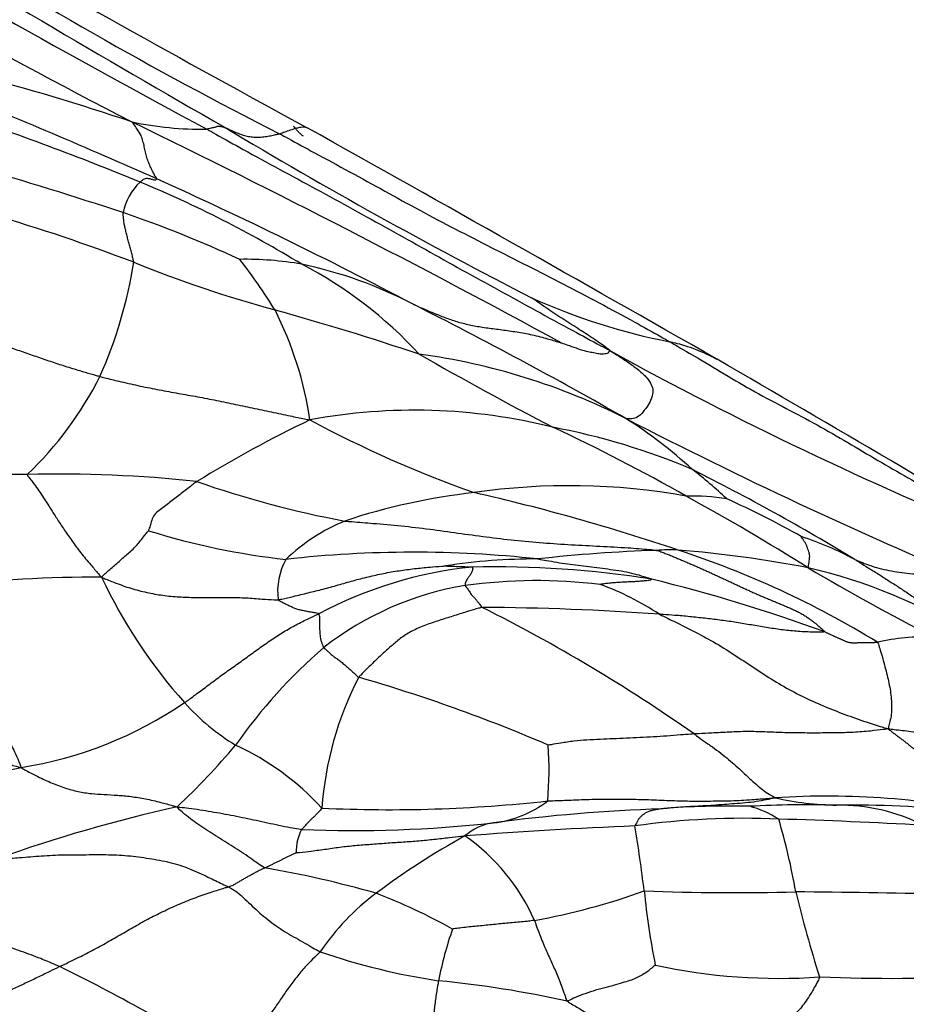
# Model space of a CAD drawing. Units: millimetres. Extents: x 0 to 835, y 0 to 1165.
# Drawn here: x 241 to 249, y 191 to 200 of the extents above; entities that cross this region are included whole.
import ezdxf
from ezdxf import colors
from ezdxf.entities.mleader import LeaderData, LeaderLine
from ezdxf.math import Vec2, Vec3

# ---------------------------------------------------------------- set-up
doc = ezdxf.new("R2010")
doc.units = ezdxf.units.MM
doc.layers.add('DV7_Défaut', color=7, linetype='Continuous')
doc.layers.add('Défaut', color=7, linetype='Continuous')

# ---------------------------------------------------------------- blocks, each defined once
blk = doc.blocks.new('_DOT')
at = {"color": 0}
blk.add_line((0, 0), (-1, 0), dxfattribs=at)
at = {"color": 0, "const_width": 0.333}
blk.add_lwpolyline([(-0.1665, 0, 1), (0.1665, 0, 1)], format="xyb", close=True, dxfattribs=at)
blk = doc.blocks.new('SE6')
at = {"layer": 'DV7_Défaut', "color": 7, "linetype": 'Continuous'}
for centre, radius, start, end in [((275.3346, 263.811), 73.3772, 239.25888, 242.665179), ((281.3333, 271.5871), 82.7966, 238.997633, 241.881933), ((356.8085, 397.1873), 229.1686, 239.122727, 240.072629), ((259.9001, 231.9318), 37.4581, 237.32083, 243.11909), ((320.6239, 341.0101), 162.1129, 240.133016, 241.476582), ((234.9127, 178.6837), 21.0478, 71.35857, 75.37908), ((213.0885, 132.9659), 71.2234, 66.170414, 67.807793), ((231.7718, 173.9002), 26.1518, 67.65389, 71.51265), ((199.7872, 112.5132), 95.7462, 61.491452, 64.079213), ((242.2577, 201.5048), 2.943, 257.89541, 271.05915), ((266.5997, 238.7968), 46.9003, 239.04511, 242.88924), ((7.8642, -222.4965), 482.3786, 60.297469, 60.797984), ((228.9464, 159.4804), 40.357, 71.78331, 73.74944), ((242.0838, 197.7034), 0.5331, 133.81839, 167.9468), ((237.6625, 188.3192), 10.576, 58.66763, 67.47083), ((224.6403, 160.0066), 41.8223, 62.17941, 65.68011), ((235.7179, 181.8447), 16.6228, 69.06411, 73.68714), ((237.8676, 187.0779), 11.3548, 65.32772, 71.0104), ((242.6556, 194.4381), 2.9585, 80.14343, 90.93211), ((238.4129, 194.1401), 5.31, 31.85879, 37.82054), ((237.6087, 198.011), 4.0994, 336.06105, 351.00411), ((245.9708, 208.0581), 11.5255, 248.02356, 254.66632), ((241.4281, 193.9999), 3.7748, 42.43114, 62.65527), ((242.3504, 193.5258), 3.9122, 62.46443, 78.02634), ((247.5602, 202.2602), 5.7094, 245.87553, 258.87313), ((235.7515, 171.2629), 26.6625, 71.49412, 74.39689), ((240.059, 195.4911), 3.2109, 8.37768, 26.88123), ((225.8108, 160.5452), 40.8072, 60.24098, 63.27995), ((261.154, 226.1597), 34.1157, 240.22876, 242.52122), ((243.4428, 190.8031), 5.7952, 63.09058, 82.35014), ((262.2074, 226.1644), 33.7708, 241.17775, 247.79382), ((145.8349, 21.4226), 202.1466, 58.987383, 60.008764), ((238.4946, 197.791), 3.2042, 313.59485, 333.22852), ((244.173, 190.9513), 5.0946, 75.92107, 100.60225), ((248.1569, 185.7199), 11.3602, 115.67067, 121.48927), ((248.3001, 205.4038), 10.7171, 241.79947, 250.402), ((244.2838, 189.9099), 6.0884, 67.01671, 79.3185), ((238.1954, 180.4569), 17.0397, 60.42595, 64.94214), ((243.8386, 192.4441), 4.171, 47.41402, 57.72979), ((266.9613, 236.5849), 45.6743, 242.77438, 247.11361), ((240.6227, 180.6204), 14.8501, 89.68582, 95.2412), ((240.986, 183.9437), 11.5301, 83.8412, 91.4007), ((237.2336, 176.7816), 20.9719, 58.74526, 63.28634), ((243.929, 192.0016), 4.4506, 46.92923, 52.13081), ((245.189, 203.8592), 8.9573, 250.66258, 259.44359), ((245.5607, 189.4846), 5.8855, 79.7761, 98.35606), ((245.3323, 189.6895), 5.653, 96.36727, 108.3993), ((240.6697, 177.461), 18.2972, 71.31025, 77.2578), ((246.6486, 193.1545), 2.1226, 81.33668, 91.16954), ((235.5953, 175.2917), 22.817, 57.96611, 61.14894), ((243.3518, 187.2773), 8.7572, 60.70729, 65.60769), ((244.1806, 193.5065), 1.6713, 112.23911, 133.92148), ((243.6996, 201.0344), 6.3603, 252.54134, 263.87695), ((246.6263, 191.8973), 3.182, 62.11119, 71.49054), ((244.1635, 184.5068), 10.2673, 83.78616, 96.38767), ((246.7835, 181.2926), 13.5057, 91.88227, 96.41358), ((246.4571, 193.1052), 1.6899, 87.43034, 93.97925), ((243.9097, 186.7777), 8.434, 58.49299, 71.87872), ((245.6728, 184.1337), 10.6943, 79.0839, 85.38679), ((243.5469, 194.4201), 0.6005, 151.09377, 186.82817), ((245.2574, 189.4121), 5.3017, 89.81181, 98.77485), ((245.0769, 190.9082), 3.7536, 95.94717, 117.98283), ((244.8793, 185.5207), 9.1229, 81.05979, 91.20197), ((258.8615, 213.555), 21.9684, 239.45831, 242.78963), ((246.6016, 189.9015), 4.8584, 58.38935, 76.95792), ((241.2789, 184.4292), 10.1211, 89.48423, 97.48078), ((245.5766, 196.5278), 4.6484, 205.18294, 221.832), ((245.0759, 191.7332), 2.7798, 99.33857, 128.11161), ((245.2654, 189.7826), 4.7371, 83.09973, 97.77221), ((244.9696, 192.1026), 2.5349, 56.60792, 70.04966), ((242.8312, 180.3662), 14.5844, 69.90687, 76.25272), ((238.1404, 181.0048), 14.8422, 54.89396, 63.43261), ((244.6555, 170.3193), 23.9607, 85.90927, 89.70571), ((248.7766, 191.8757), 2.1424, 88.93845, 102.37933), ((246.4246, 190.3574), 4.6995, 130.69785, 145.09529), ((246.3367, 192.273), 3.0009, 152.59087, 175.98441), ((239.6742, 179.8058), 14.4143, 66.72393, 73.89516), ((240.0934, 196.3857), 3.5818, 278.91328, 304.32339), ((243.6129, 194.7631), 2.0082, 221.68284, 238.73294), ((237.3222, 197.4989), 6.8825, 313.34016, 319.69058), ((241.5662, 190.8575), 2.4084, 42.45395, 65.35407), ((241.9498, 192.8273), 3.4274, 355.31905, 3.67526), ((238.5321, 202.5574), 9.9382, 273.0076, 282.29458), ((243.9474, 205.3005), 12.8315, 267.30127, 276.34681), ((244.7661, 193.3331), 0.9883, 276.56148, 307.3605), ((247.8684, 185.407), 7.1833, 77.6659, 93.7182), ((248.0065, 195.291), 2.7822, 257.46403, 268.87862), ((244.9411, 179.4076), 13.4022, 102.47604, 109.64039), ((246.9132, 177.0318), 15.4539, 91.95505, 97.56385), ((246.9844, 185.4018), 7.1002, 88.48665, 94.83436), ((247.6871, 182.5987), 9.9142, 88.46888, 92.97885), ((246.9241, 191.5762), 0.956, 57.77312, 74.9733), ((248.0942, 183.8991), 8.6115, 83.36958, 90.94605), ((247.9761, 190.8452), 1.6644, 63.13725, 90.82825), ((247.1239, 185.3074), 7.0844, 87.49219, 97.93004), ((241.7804, 190.7135), 5.8954, 9.96496, 16.47016), ((245.9031, 141.0945), 51.3133, 86.84402, 88.29057), ((243.6422, 203.4388), 11.1563, 267.53309, 276.36495), ((244.9408, 191.8803), 0.475, 97.46801, 131.82495), ((248.1285, 145.727), 46.6391, 92.43557, 94.30925), ((229.3076, 189.6278), 17.0534, 7.11993, 9.09686), ((247.9493, 186.2054), 6.8851, 118.87944, 126.77119), ((243.5854, 190.7445), 1.816, 23.82321, 55.11767), ((241.3233, 183.0136), 9.06, 73.9528, 80.42546), ((244.1695, 197.4612), 6.0794, 280.20618, 289.80636), ((252.6491, 192.366), 6.45, 185.55651, 191.51749), ((247.0347, 213.7332), 22.0064, 267.90318, 271.43776), ((245.1643, 189.9453), 2.2222, 126.97683, 145.72514), ((241.9573, 186.821), 5.2444, 60.83602, 69.10554), ((257.0048, 193.9655), 9.6788, 193.33182, 198.01974), ((246.5096, 87.1471), 104.5921, 88.694607, 89.409865), ((247.4502, 190.3599), 3.1161, 160.49021, 169.31943), ((245.261, 196.8014), 5.9285, 250.9718, 261.53308), ((233.611, 176.0338), 16.7462, 58.01426, 63.8383), ((247.4354, 196.1328), 5.1742, 257.65411, 274.04913), ((248.4914, 210.0916), 19.1326, 267.93127, 272.37386), ((243.3978, 180.9349), 10.0515, 77.69824, 84.34643)]:
    blk.add_arc(centre, radius, start, end, dxfattribs=at)
for points, knots in [([(241.864, 198.1176), (241.8635, 198.1192), (241.8577, 198.128), (241.8466, 198.1464), (241.8315, 198.1767), (241.8099, 198.2169), (241.7912, 198.2609), (241.7752, 198.3077), (241.7622, 198.3557), (241.7532, 198.4045), (241.7406, 198.4547), (241.7269, 198.5048), (241.6924, 198.5572), (241.6634, 198.5981), (241.649, 198.6188), (241.6405, 198.6273)], [0, 0, 0, 0, 0.022727, 0.090909, 0.181818, 0.272727, 0.363636, 0.454545, 0.545455, 0.636364, 0.727273, 0.818182, 0.909091, 0.977273, 1, 1, 1, 1]), ([(242.3121, 198.5623), (242.3146, 198.5625), (242.3215, 198.565), (242.3352, 198.5697), (242.3531, 198.5751), (242.372, 198.5773), (242.3871, 198.5794), (242.3964, 198.5838), (242.4064, 198.5877), (242.4149, 198.5903), (242.4284, 198.5889), (242.4451, 198.5857), (242.459, 198.5821), (242.4689, 198.5789), (242.474, 198.5772), (242.4759, 198.5763)], [0, 0, 0, 0, 0.022727, 0.090909, 0.181818, 0.272727, 0.363636, 0.454545, 0.545455, 0.636364, 0.727273, 0.818182, 0.909091, 0.977273, 1, 1, 1, 1]), ([(242.3121, 198.5623), (242.3392, 198.5473), (242.4477, 198.4865), (242.6649, 198.3649), (242.965, 198.2014), (243.2932, 198.0255), (243.6194, 197.8455), (243.9466, 197.6663), (244.2724, 197.4832), (244.5991, 197.3005), (244.928, 197.1206), (245.2572, 196.9391), (245.5624, 196.7727), (245.7852, 196.6531), (245.8967, 196.5935), (245.9267, 196.5772)], [0, 0, 0, 0, 0.022727, 0.090909, 0.181818, 0.272727, 0.363636, 0.454545, 0.545455, 0.636364, 0.727273, 0.818182, 0.909091, 0.977273, 1, 1, 1, 1]), ([(242.4759, 198.5763), (242.4781, 198.5754), (242.4897, 198.5701), (242.513, 198.5592), (242.5445, 198.5448), (242.5824, 198.5292), (242.6274, 198.512), (242.674, 198.4989), (242.7218, 198.491), (242.7713, 198.4893), (242.8232, 198.4924), (242.8714, 198.501), (242.9138, 198.5102), (242.945, 198.5168), (242.9605, 198.5201), (242.9639, 198.5211)], [0, 0, 0, 0, 0.022727, 0.090909, 0.181818, 0.272727, 0.363636, 0.454545, 0.545455, 0.636364, 0.727273, 0.818182, 0.909091, 0.977273, 1, 1, 1, 1]), ([(242.9639, 198.5211), (242.9693, 198.5228), (242.9885, 198.5302), (243.027, 198.5444), (243.0761, 198.5599), (243.1192, 198.5735), (243.1564, 198.581), (243.1858, 198.5827), (243.2023, 198.5797), (243.2091, 198.576), (243.2105, 198.5752)], [0, 0, 0, 0, 0.039884, 0.159536, 0.319073, 0.478609, 0.638146, 0.797682, 0.957218, 1, 1, 1, 1]), ([(243.1777, 198.4993), (243.1744, 198.5009), (243.1647, 198.5071), (243.1482, 198.5211), (243.1272, 198.542), (243.1087, 198.5655), (243.0957, 198.5803), (243.0899, 198.586)], [0, 0, 0, 0, 0.12688, 0.36184, 0.596799, 0.831758, 1, 1, 1, 1]), ([(242.9639, 198.5211), (242.9902, 198.507), (243.0945, 198.4495), (243.3032, 198.3348), (243.5917, 198.182), (243.9054, 198.008), (244.2198, 197.8348), (244.5383, 197.6671), (244.8601, 197.5035), (245.1824, 197.3398), (245.5065, 197.1764), (245.8274, 197.006), (246.1184, 196.8508), (246.328, 196.7324), (246.4328, 196.6729), (246.4584, 196.6582)], [0, 0, 0, 0, 0.022727, 0.090909, 0.181818, 0.272727, 0.363636, 0.454545, 0.545455, 0.636364, 0.727273, 0.818182, 0.909091, 0.977273, 1, 1, 1, 1]), ([(241.7147, 198.0881), (241.7166, 198.0898), (241.7236, 198.0963), (241.7375, 198.1083), (241.7547, 198.1193), (241.7708, 198.1231), (241.786, 198.1213), (241.8011, 198.1195), (241.8151, 198.1155), (241.829, 198.111), (241.8436, 198.1063), (241.8515, 198.1068), (241.857, 198.111), (241.8619, 198.1146), (241.8643, 198.1166), (241.864, 198.1176)], [0, 0, 0, 0, 0.022727, 0.090909, 0.181818, 0.272727, 0.363636, 0.454545, 0.545455, 0.636364, 0.727273, 0.818182, 0.909091, 0.977273, 1, 1, 1, 1]), ([(241.6576, 197.37), (241.6578, 197.3743), (241.6543, 197.39), (241.6472, 197.421), (241.6371, 197.4612), (241.6258, 197.5034), (241.6146, 197.5441), (241.603, 197.5848), (241.5928, 197.6251), (241.5839, 197.6647), (241.574, 197.7033), (241.5688, 197.7404), (241.5659, 197.7741), (241.5634, 197.7991), (241.5622, 197.8117), (241.5625, 197.8147)], [0, 0, 0, 0, 0.022727, 0.090909, 0.181818, 0.272727, 0.363636, 0.454545, 0.545455, 0.636364, 0.727273, 0.818182, 0.909091, 0.977273, 1, 1, 1, 1]), ([(245.9267, 196.5772), (245.9226, 196.5809), (245.9079, 196.5919), (245.8751, 196.6159), (245.8305, 196.6486), (245.7686, 196.6898), (245.7029, 196.7329), (245.6344, 196.7769), (245.5626, 196.8225), (245.4916, 196.8684), (245.4197, 196.9148), (245.35, 196.9614), (245.2916, 197.0035), (245.2487, 197.0337), (245.2274, 197.0488), (245.2267, 197.0495)], [0, 0, 0, 0, 0.022727, 0.090909, 0.181818, 0.272727, 0.363636, 0.454545, 0.545455, 0.636364, 0.727273, 0.818182, 0.909091, 0.977273, 1, 1, 1, 1]), ([(244.159, 196.9948), (244.1685, 196.9905), (244.203, 196.9756), (244.2714, 196.9459), (244.3661, 196.9058), (244.4702, 196.8653), (244.5785, 196.83), (244.6913, 196.8036), (244.812, 196.7836), (244.9377, 196.7684), (245.0716, 196.75), (245.2069, 196.7268), (245.339, 196.6932), (245.4278, 196.6666), (245.4849, 196.6494), (245.4859, 196.6498)], [0, 0, 0, 0, 0.022727, 0.090909, 0.181818, 0.272727, 0.363636, 0.454545, 0.545455, 0.636364, 0.727273, 0.818182, 0.909091, 0.977273, 1, 1, 1, 1]), ([(239.9144, 196.8019), (239.9251, 196.7987), (239.9688, 196.7866), (240.0561, 196.7617), (240.1756, 196.7246), (240.3072, 196.6857), (240.4385, 196.6445), (240.5693, 196.6011), (240.6997, 196.5566), (240.8299, 196.5113), (240.9603, 196.4665), (241.0914, 196.4246), (241.2123, 196.3887), (241.3003, 196.3633), (241.3443, 196.3506), (241.3554, 196.3477)], [0, 0, 0, 0, 0.022727, 0.090909, 0.181818, 0.272727, 0.363636, 0.454545, 0.545455, 0.636364, 0.727273, 0.818182, 0.909091, 0.977273, 1, 1, 1, 1]), ([(245.4859, 196.6498), (245.492, 196.6472), (245.511, 196.6408), (245.5672, 196.6216), (245.6381, 196.5958), (245.7141, 196.572), (245.763, 196.5646), (245.8156, 196.5534), (245.8537, 196.5498), (245.8761, 196.5535), (245.9023, 196.5547), (245.9124, 196.5621), (245.9156, 196.5712), (245.9187, 196.5768), (245.9224, 196.5785), (245.9267, 196.5772)], [0, 0, 0, 0, 0.022727, 0.090909, 0.181818, 0.272727, 0.363636, 0.454545, 0.545455, 0.636364, 0.727273, 0.818182, 0.909091, 0.977273, 1, 1, 1, 1]), ([(246.4584, 196.6582), (246.4822, 196.6445), (246.5753, 196.5909), (246.7613, 196.4833), (247.0145, 196.3288), (247.2906, 196.1703), (247.5702, 196.0268), (247.8473, 195.8764), (248.1207, 195.717), (248.3898, 195.5558), (248.6602, 195.4023), (248.9251, 195.2436), (249.1614, 195.0867), (249.3338, 194.9727), (249.4204, 194.9159), (249.444, 194.8984)], [0, 0, 0, 0, 0.022727, 0.090909, 0.181818, 0.272727, 0.363636, 0.454545, 0.545455, 0.636364, 0.727273, 0.818182, 0.909091, 0.977273, 1, 1, 1, 1]), ([(246.4584, 196.6582), (246.468, 196.6559), (246.5035, 196.6485), (246.574, 196.6326), (246.6676, 196.5998), (246.7477, 196.5679), (246.8206, 196.5348), (246.861, 196.514), (246.8792, 196.5035)], [0, 0, 0, 0, 0.050405, 0.201618, 0.403236, 0.604854, 0.806472, 1, 1, 1, 1]), ([(245.9267, 196.5772), (245.9473, 196.5651), (245.993, 196.5361), (246.0814, 196.4788), (246.1853, 196.4041), (246.2582, 196.3336), (246.2968, 196.2732), (246.3107, 196.2182), (246.3011, 196.1627), (246.2729, 196.1046), (246.2315, 196.0435), (246.1841, 195.9899), (246.1366, 195.9672), (246.0956, 195.9677), (246.0726, 195.9698), (246.0656, 195.9708)], [0, 0, 0, 0, 0.022727, 0.090909, 0.181818, 0.272727, 0.363636, 0.454545, 0.545455, 0.636364, 0.727273, 0.818182, 0.909091, 0.977273, 1, 1, 1, 1]), ([(241.3554, 196.3477), (241.3695, 196.3439), (241.4259, 196.3296), (241.5389, 196.3015), (241.6948, 196.2663), (241.8654, 196.2315), (242.0363, 196.2), (242.2074, 196.1704), (242.3782, 196.138), (242.5488, 196.1028), (242.7192, 196.0666), (242.8896, 196.0298), (243.0459, 195.9971), (243.1598, 195.9741), (243.2167, 195.9626), (243.2356, 195.9589)], [0, 0, 0, 0, 0.022727, 0.090909, 0.181818, 0.272727, 0.363636, 0.454545, 0.545455, 0.636364, 0.727273, 0.818182, 0.909091, 0.977273, 1, 1, 1, 1]), ([(240.7041, 195.4703), (240.7034, 195.4655), (240.7183, 195.4464), (240.7478, 195.4083), (240.7878, 195.3548), (240.8284, 195.2944), (240.8723, 195.2268), (240.9196, 195.1515), (240.9741, 195.0691), (241.0339, 194.975), (241.1045, 194.8749), (241.1812, 194.7697), (241.2645, 194.6717), (241.3274, 194.5979), (241.3588, 194.5607), (241.37, 194.5499)], [0, 0, 0, 0, 0.022727, 0.090909, 0.181818, 0.272727, 0.363636, 0.454545, 0.545455, 0.636364, 0.727273, 0.818182, 0.909091, 0.977273, 1, 1, 1, 1]), ([(242.223, 195.4072), (242.2187, 195.4043), (242.2032, 195.3927), (242.1724, 195.3693), (242.1301, 195.3369), (242.0839, 195.3012), (242.0375, 195.265), (241.9912, 195.2283), (241.9447, 195.1928), (241.8978, 195.1568), (241.8481, 195.1218), (241.8224, 195.0751), (241.809, 195.0247), (241.7968, 194.988), (241.7904, 194.9695), (241.7914, 194.9671)], [0, 0, 0, 0, 0.022727, 0.090909, 0.181818, 0.272727, 0.363636, 0.454545, 0.545455, 0.636364, 0.727273, 0.818182, 0.909091, 0.977273, 1, 1, 1, 1]), ([(243.548, 195.0535), (243.5674, 195.0513), (243.6522, 195.0447), (243.8218, 195.0313), (244.0548, 195.011), (244.3083, 194.9814), (244.5611, 194.9458), (244.8145, 194.9111), (245.0685, 194.8807), (245.3232, 194.8581), (245.578, 194.8411), (245.8326, 194.8279), (246.0659, 194.8164), (246.2353, 194.8028), (246.32, 194.795), (246.3399, 194.791)], [0, 0, 0, 0, 0.022727, 0.090909, 0.181818, 0.272727, 0.363636, 0.454545, 0.545455, 0.636364, 0.727273, 0.818182, 0.909091, 0.977273, 1, 1, 1, 1]), ([(241.37, 194.5499), (241.3741, 194.5549), (241.387, 194.5683), (241.4141, 194.5943), (241.4534, 194.6281), (241.4957, 194.6648), (241.5377, 194.7015), (241.5791, 194.7384), (241.6207, 194.7755), (241.6629, 194.8118), (241.698, 194.851), (241.729, 194.8917), (241.758, 194.9275), (241.7789, 194.9531), (241.7892, 194.9661), (241.7914, 194.9671)], [0, 0, 0, 0, 0.022727, 0.090909, 0.181818, 0.272727, 0.363636, 0.454545, 0.545455, 0.636364, 0.727273, 0.818182, 0.909091, 0.977273, 1, 1, 1, 1]), ([(247.6979, 194.6345), (247.6993, 194.6368), (247.7009, 194.6475), (247.7038, 194.6688), (247.7072, 194.6962), (247.7119, 194.7243), (247.7117, 194.7515), (247.7035, 194.7782), (247.6959, 194.8033), (247.6877, 194.8253), (247.6764, 194.8485), (247.6631, 194.8718), (247.6507, 194.8913), (247.6419, 194.9061), (247.6371, 194.9138), (247.6365, 194.9148)], [0, 0, 0, 0, 0.022727, 0.090909, 0.181818, 0.272727, 0.363636, 0.454545, 0.545455, 0.636364, 0.727273, 0.818182, 0.909091, 0.977273, 1, 1, 1, 1]), ([(242.9506, 194.3487), (242.9624, 194.3498), (243.008, 194.3598), (243.0981, 194.3808), (243.2201, 194.4111), (243.3542, 194.4436), (243.4884, 194.4805), (243.6228, 194.5203), (243.7585, 194.5548), (243.8954, 194.5854), (244.0333, 194.6102), (244.1721, 194.6276), (244.2997, 194.6402), (244.3929, 194.6475), (244.4396, 194.6509), (244.4486, 194.6517)], [0, 0, 0, 0, 0.022727, 0.090909, 0.181818, 0.272727, 0.363636, 0.454545, 0.545455, 0.636364, 0.727273, 0.818182, 0.909091, 0.977273, 1, 1, 1, 1]), ([(244.4486, 194.6517), (244.4488, 194.6516), (244.456, 194.6512), (244.4705, 194.6504), (244.4908, 194.6499), (244.5129, 194.649), (244.5349, 194.6482), (244.557, 194.6474), (244.5791, 194.6466), (244.6012, 194.6459), (244.6233, 194.6451), (244.6453, 194.6443), (244.6657, 194.6437), (244.68, 194.6429), (244.687, 194.6423), (244.688, 194.6416)], [0, 0, 0, 0, 0.022727, 0.090909, 0.181818, 0.272727, 0.363636, 0.454545, 0.545455, 0.636364, 0.727273, 0.818182, 0.909091, 0.977273, 1, 1, 1, 1]), ([(245.2748, 194.7138), (245.2846, 194.7129), (245.3174, 194.7078), (245.3824, 194.6968), (245.4694, 194.6796), (245.565, 194.6662), (245.6615, 194.6555), (245.7581, 194.6431), (245.855, 194.6308), (245.9525, 194.6176), (246.0498, 194.6031), (246.1395, 194.5823), (246.2159, 194.5604), (246.2686, 194.5435), (246.2942, 194.5347), (246.2971, 194.5328)], [0, 0, 0, 0, 0.022727, 0.090909, 0.181818, 0.272727, 0.363636, 0.454545, 0.545455, 0.636364, 0.727273, 0.818182, 0.909091, 0.977273, 1, 1, 1, 1]), ([(248.1147, 194.7098), (248.124, 194.7042), (248.1577, 194.6831), (248.2252, 194.6411), (248.3162, 194.5847), (248.4075, 194.5263), (248.499, 194.4681), (248.5889, 194.4082), (248.6787, 194.3464), (248.7691, 194.2843), (248.8601, 194.2215), (248.9526, 194.1601), (249.0409, 194.1045), (249.1061, 194.0645), (249.139, 194.0444), (249.1481, 194.039)], [0, 0, 0, 0, 0.022727, 0.090909, 0.181818, 0.272727, 0.363636, 0.454545, 0.545455, 0.636364, 0.727273, 0.818182, 0.909091, 0.977273, 1, 1, 1, 1]), ([(248.1147, 194.7098), (248.1211, 194.707), (248.1494, 194.6948), (248.206, 194.6711), (248.2864, 194.6432), (248.3755, 194.6192), (248.4665, 194.6014), (248.5613, 194.5886), (248.6577, 194.5799), (248.7573, 194.5716), (248.8593, 194.5626), (248.9644, 194.5519), (249.0704, 194.5341), (249.1461, 194.5183), (249.184, 194.5101), (249.1984, 194.5062)], [0, 0, 0, 0, 0.022727, 0.090909, 0.181818, 0.272727, 0.363636, 0.454545, 0.545455, 0.636364, 0.727273, 0.818182, 0.909091, 0.977273, 1, 1, 1, 1]), ([(244.688, 194.6416), (244.6896, 194.6405), (244.6926, 194.6341), (244.6951, 194.6217), (244.688, 194.6068), (244.6824, 194.5912), (244.6752, 194.5767), (244.666, 194.5632), (244.6563, 194.5506), (244.6467, 194.5379), (244.639, 194.5252), (244.6331, 194.5106), (244.6272, 194.4963), (244.625, 194.484), (244.6244, 194.4777), (244.6248, 194.4761)], [0, 0, 0, 0, 0.022727, 0.090909, 0.181818, 0.272727, 0.363636, 0.454545, 0.545455, 0.636364, 0.727273, 0.818182, 0.909091, 0.977273, 1, 1, 1, 1]), ([(241.37, 194.5499), (241.384, 194.5429), (241.4298, 194.5247), (241.5214, 194.4886), (241.6487, 194.4438), (241.7919, 194.4089), (241.9365, 194.384), (242.0824, 194.3723), (242.228, 194.3684), (242.3736, 194.3696), (242.519, 194.3686), (242.6643, 194.3674), (242.7956, 194.3558), (242.8912, 194.3495), (242.939, 194.3476), (242.9506, 194.3487)], [0, 0, 0, 0, 0.022727, 0.090909, 0.181818, 0.272727, 0.363636, 0.454545, 0.545455, 0.636364, 0.727273, 0.818182, 0.909091, 0.977273, 1, 1, 1, 1]), ([(244.6248, 194.4761), (244.6251, 194.4751), (244.6281, 194.4711), (244.6344, 194.4632), (244.6438, 194.4513), (244.654, 194.4366), (244.6645, 194.4215), (244.6741, 194.4049), (244.6878, 194.3882), (244.7057, 194.3701), (244.7228, 194.35), (244.74, 194.3284), (244.7557, 194.3073), (244.767, 194.2912), (244.7726, 194.2831), (244.7786, 194.2797)], [0, 0, 0, 0, 0.022727, 0.090909, 0.181818, 0.272727, 0.363636, 0.454545, 0.545455, 0.636364, 0.727273, 0.818182, 0.909091, 0.977273, 1, 1, 1, 1]), ([(246.2971, 194.5328), (246.299, 194.5315), (246.2923, 194.5272), (246.2728, 194.5203), (246.2294, 194.5169), (246.1857, 194.5128), (246.1413, 194.51), (246.0965, 194.5082), (246.0515, 194.506), (246.0066, 194.504), (245.9623, 194.5007), (245.9188, 194.4968), (245.8784, 194.4922), (245.8498, 194.4879), (245.8358, 194.4856), (245.8346, 194.4853)], [0, 0, 0, 0, 0.022727, 0.090909, 0.181818, 0.272727, 0.363636, 0.454545, 0.545455, 0.636364, 0.727273, 0.818182, 0.909091, 0.977273, 1, 1, 1, 1]), ([(239.9612, 194.4641), (239.9666, 194.4528), (239.9883, 194.4065), (240.0315, 194.3127), (240.0901, 194.1762), (240.1528, 194.0194), (240.2147, 193.8585), (240.2762, 193.6942), (240.3391, 193.5306), (240.4047, 193.3764), (240.4708, 193.2316), (240.5353, 193.0956), (240.5953, 192.9798), (240.6312, 192.8986), (240.647, 192.858), (240.6483, 192.8471)], [0, 0, 0, 0, 0.022727, 0.090909, 0.181818, 0.272727, 0.363636, 0.454545, 0.545455, 0.636364, 0.727273, 0.818182, 0.909091, 0.977273, 1, 1, 1, 1]), ([(243.3157, 194.223), (243.3144, 194.2241), (243.3045, 194.2267), (243.2829, 194.231), (243.2481, 194.236), (243.2108, 194.2434), (243.1734, 194.2511), (243.1357, 194.259), (243.1014, 194.2701), (243.0705, 194.2835), (243.0391, 194.2988), (243.0079, 194.3144), (242.9785, 194.3287), (242.9602, 194.3407), (242.9518, 194.3469), (242.9506, 194.3487)], [0, 0, 0, 0, 0.022727, 0.090909, 0.181818, 0.272727, 0.363636, 0.454545, 0.545455, 0.636364, 0.727273, 0.818182, 0.909091, 0.977273, 1, 1, 1, 1]), ([(242.113, 193.4276), (242.1224, 193.4337), (242.1579, 193.4595), (242.2289, 193.5112), (242.3258, 193.5843), (242.4316, 193.6637), (242.5391, 193.739), (242.6461, 193.8157), (242.7531, 193.8945), (242.8619, 193.9711), (242.972, 194.0442), (243.0846, 194.1111), (243.19, 194.1646), (243.2672, 194.2008), (243.3058, 194.2187), (243.3157, 194.223)], [0, 0, 0, 0, 0.022727, 0.090909, 0.181818, 0.272727, 0.363636, 0.454545, 0.545455, 0.636364, 0.727273, 0.818182, 0.909091, 0.977273, 1, 1, 1, 1]), ([(243.3602, 193.9204), (243.3589, 193.9225), (243.3552, 193.9316), (243.3481, 193.9495), (243.3393, 193.974), (243.332, 194.0006), (243.3293, 194.0282), (243.3268, 194.0557), (243.3254, 194.0834), (243.3256, 194.1109), (243.3257, 194.1382), (243.3253, 194.1658), (243.326, 194.1921), (243.3213, 194.2116), (243.3178, 194.2211), (243.3157, 194.223)], [0, 0, 0, 0, 0.022727, 0.090909, 0.181818, 0.272727, 0.363636, 0.454545, 0.545455, 0.636364, 0.727273, 0.818182, 0.909091, 0.977273, 1, 1, 1, 1]), ([(244.7786, 194.2797), (244.7674, 194.2783), (244.7263, 194.2668), (244.6442, 194.2429), (244.5314, 194.2063), (244.4075, 194.1688), (244.2863, 194.127), (244.1649, 194.079), (244.0634, 194.0198), (243.9823, 193.9486), (243.9021, 193.8799), (243.8256, 193.8071), (243.7546, 193.7391), (243.7033, 193.6875), (243.6777, 193.6615), (243.6727, 193.6545)], [0, 0, 0, 0, 0.022727, 0.090909, 0.181818, 0.272727, 0.363636, 0.454545, 0.545455, 0.636364, 0.727273, 0.818182, 0.909091, 0.977273, 1, 1, 1, 1]), ([(246.3648, 194.219), (246.377, 194.213), (246.4385, 194.1831), (246.5627, 194.1228), (246.7352, 194.0353), (246.9202, 193.9328), (247.0991, 193.8156), (247.277, 193.6956), (247.4582, 193.5821), (247.6446, 193.4814), (247.8354, 193.3963), (248.0266, 193.3214), (248.2017, 193.2589), (248.3294, 193.2194), (248.3933, 193.2001), (248.4133, 193.1934)], [0, 0, 0, 0, 0.022727, 0.090909, 0.181818, 0.272727, 0.363636, 0.454545, 0.545455, 0.636364, 0.727273, 0.818182, 0.909091, 0.977273, 1, 1, 1, 1]), ([(247.8417, 194.0629), (247.8405, 194.0593), (247.7936, 194.0587), (247.7005, 194.0587), (247.5745, 194.0671), (247.4388, 194.0819), (247.305, 194.1022), (247.1722, 194.1256), (247.0396, 194.1482), (246.9062, 194.1671), (246.7717, 194.1823), (246.6372, 194.1973), (246.5129, 194.2086), (246.422, 194.215), (246.3762, 194.2182), (246.3648, 194.219)], [0, 0, 0, 0, 0.022727, 0.090909, 0.181818, 0.272727, 0.363636, 0.454545, 0.545455, 0.636364, 0.727273, 0.818182, 0.909091, 0.977273, 1, 1, 1, 1]), ([(248.3173, 193.9683), (248.3227, 193.9633), (248.3301, 193.9394), (248.345, 193.8915), (248.3657, 193.8237), (248.3858, 193.7483), (248.4056, 193.6741), (248.421, 193.6011), (248.4348, 193.5295), (248.4434, 193.4596), (248.4458, 193.3897), (248.4447, 193.3223), (248.4305, 193.2627), (248.4209, 193.2204), (248.416, 193.1995), (248.4133, 193.1934)], [0, 0, 0, 0, 0.022727, 0.090909, 0.181818, 0.272727, 0.363636, 0.454545, 0.545455, 0.636364, 0.727273, 0.818182, 0.909091, 0.977273, 1, 1, 1, 1]), ([(243.3602, 193.9204), (243.3612, 193.9187), (243.3669, 193.9127), (243.3793, 193.901), (243.3994, 193.8844), (243.4209, 193.8635), (243.4458, 193.8421), (243.4764, 193.8222), (243.5073, 193.7989), (243.5391, 193.7725), (243.5713, 193.745), (243.6038, 193.7162), (243.6337, 193.6886), (243.6557, 193.6674), (243.6667, 193.6567), (243.6727, 193.6545)], [0, 0, 0, 0, 0.022727, 0.090909, 0.181818, 0.272727, 0.363636, 0.454545, 0.545455, 0.636364, 0.727273, 0.818182, 0.909091, 0.977273, 1, 1, 1, 1]), ([(238.8577, 193.3483), (238.8708, 193.3456), (238.9264, 193.333), (239.0374, 193.3066), (239.1889, 193.2641), (239.3534, 193.214), (239.5174, 193.1621), (239.6814, 193.11), (239.8452, 193.0577), (240.0093, 193.0098), (240.1732, 192.9671), (240.3353, 192.9288), (240.478, 192.8919), (240.5791, 192.8648), (240.6295, 192.8511), (240.6483, 192.8471)], [0, 0, 0, 0, 0.022727, 0.090909, 0.181818, 0.272727, 0.363636, 0.454545, 0.545455, 0.636364, 0.727273, 0.818182, 0.909091, 0.977273, 1, 1, 1, 1]), ([(248.4133, 193.1934), (248.3986, 193.19), (248.3471, 193.1835), (248.2439, 193.1713), (248.1015, 193.1601), (247.9443, 193.1565), (247.7867, 193.1553), (247.6279, 193.1555), (247.4693, 193.158), (247.3111, 193.1655), (247.1529, 193.1699), (246.9935, 193.1643), (246.8477, 193.1551), (246.742, 193.1501), (246.6892, 193.1477), (246.676, 193.147)], [0, 0, 0, 0, 0.022727, 0.090909, 0.181818, 0.272727, 0.363636, 0.454545, 0.545455, 0.636364, 0.727273, 0.818182, 0.909091, 0.977273, 1, 1, 1, 1]), ([(248.4133, 193.1934), (248.4349, 193.1914), (248.5013, 193.1835), (248.6342, 193.1681), (248.8169, 193.1491), (249.0166, 193.1309), (249.2169, 193.117), (249.417, 193.1065), (249.6167, 193.1028), (249.8162, 193.1024), (250.0159, 193.1027), (250.2167, 193.0988), (250.4017, 193.0944), (250.5359, 193.0785), (250.603, 193.0682), (250.6188, 193.0638)], [0, 0, 0, 0, 0.022727, 0.090909, 0.181818, 0.272727, 0.363636, 0.454545, 0.545455, 0.636364, 0.727273, 0.818182, 0.909091, 0.977273, 1, 1, 1, 1]), ([(246.676, 193.147), (246.6659, 193.1464), (246.6253, 193.1434), (246.5442, 193.1371), (246.4325, 193.1275), (246.3117, 193.1198), (246.1915, 193.115), (246.0715, 193.1086), (245.9523, 193.1035), (245.8342, 193.099), (245.7163, 193.0928), (245.5984, 193.083), (245.492, 193.0671), (245.4142, 193.0542), (245.3752, 193.0476), (245.3702, 193.047)], [0, 0, 0, 0, 0.022727, 0.090909, 0.181818, 0.272727, 0.363636, 0.454545, 0.545455, 0.636364, 0.727273, 0.818182, 0.909091, 0.977273, 1, 1, 1, 1]), ([(246.676, 193.147), (246.6841, 193.1417), (246.7114, 193.1213), (246.7659, 193.0813), (246.8419, 193.0312), (246.9151, 192.9743), (246.9861, 192.9182), (247.0519, 192.8617), (247.1133, 192.8049), (247.1741, 192.7493), (247.2321, 192.6953), (247.2902, 192.6473), (247.343, 192.6101), (247.3812, 192.5885), (247.4, 192.5782), (247.4026, 192.5752)], [0, 0, 0, 0, 0.022727, 0.090909, 0.181818, 0.272727, 0.363636, 0.454545, 0.545455, 0.636364, 0.727273, 0.818182, 0.909091, 0.977273, 1, 1, 1, 1]), ([(240.6483, 192.8471), (240.6615, 192.8383), (240.7045, 192.8142), (240.7928, 192.7679), (240.9134, 192.7106), (241.04, 192.6624), (241.1624, 192.6298), (241.2798, 192.6118), (241.3941, 192.6049), (241.5102, 192.5996), (241.6323, 192.5882), (241.7626, 192.5677), (241.8884, 192.5384), (241.9828, 192.5119), (242.0308, 192.4981), (242.0459, 192.4933)], [0, 0, 0, 0, 0.022727, 0.090909, 0.181818, 0.272727, 0.363636, 0.454545, 0.545455, 0.636364, 0.727273, 0.818182, 0.909091, 0.977273, 1, 1, 1, 1]), ([(245.3658, 192.5476), (245.3813, 192.5482), (245.443, 192.5504), (245.5665, 192.5554), (245.7363, 192.5623), (245.9219, 192.5644), (246.1073, 192.5633), (246.2925, 192.5587), (246.4773, 192.55), (246.662, 192.5452), (246.8467, 192.5469), (247.031, 192.5486), (247.1996, 192.5588), (247.3219, 192.5694), (247.3831, 192.5748), (247.4026, 192.5752)], [0, 0, 0, 0, 0.022727, 0.090909, 0.181818, 0.272727, 0.363636, 0.454545, 0.545455, 0.636364, 0.727273, 0.818182, 0.909091, 0.977273, 1, 1, 1, 1]), ([(247.4026, 192.5752), (247.3934, 192.5728), (247.3612, 192.5654), (247.2968, 192.5512), (247.2077, 192.5366), (247.1115, 192.5276), (247.0152, 192.52), (246.9209, 192.5125), (246.8274, 192.5062), (246.735, 192.5009), (246.6439, 192.4963), (246.5542, 192.491), (246.4767, 192.4853), (246.4202, 192.4801), (246.3919, 192.4774), (246.386, 192.4767)], [0, 0, 0, 0, 0.022727, 0.090909, 0.181818, 0.272727, 0.363636, 0.454545, 0.545455, 0.636364, 0.727273, 0.818182, 0.909091, 0.977273, 1, 1, 1, 1]), ([(242.0459, 192.4933), (242.0577, 192.4928), (242.0912, 192.4896), (242.1582, 192.4824), (242.25, 192.4689), (242.3505, 192.4526), (242.4517, 192.4352), (242.553, 192.416), (242.6544, 192.3952), (242.7558, 192.3741), (242.8571, 192.3524), (242.9583, 192.3296), (243.0507, 192.3106), (243.1189, 192.299), (243.1532, 192.2936), (243.162, 192.2928)], [0, 0, 0, 0, 0.022727, 0.090909, 0.181818, 0.272727, 0.363636, 0.454545, 0.545455, 0.636364, 0.727273, 0.818182, 0.909091, 0.977273, 1, 1, 1, 1]), ([(242.8302, 191.9474), (242.8226, 191.9507), (242.7966, 191.9681), (242.7457, 192.0033), (242.6794, 192.0517), (242.6049, 192.1009), (242.5293, 192.1484), (242.4536, 192.196), (242.3776, 192.2439), (242.3039, 192.2904), (242.2321, 192.3379), (242.164, 192.3875), (242.1059, 192.435), (242.0673, 192.4699), (242.0493, 192.4874), (242.0459, 192.4933)], [0, 0, 0, 0, 0.022727, 0.090909, 0.181818, 0.272727, 0.363636, 0.454545, 0.545455, 0.636364, 0.727273, 0.818182, 0.909091, 0.977273, 1, 1, 1, 1]), ([(243.162, 192.2928), (243.163, 192.2941), (243.1679, 192.2989), (243.1777, 192.3087), (243.1909, 192.3227), (243.2053, 192.3382), (243.2197, 192.3531), (243.2338, 192.3694), (243.2506, 192.386), (243.2694, 192.4032), (243.2878, 192.4214), (243.3064, 192.4408), (243.3235, 192.4594), (243.3359, 192.4728), (243.3422, 192.4795), (243.3432, 192.4832)], [0, 0, 0, 0, 0.022727, 0.090909, 0.181818, 0.272727, 0.363636, 0.454545, 0.545455, 0.636364, 0.727273, 0.818182, 0.909091, 0.977273, 1, 1, 1, 1]), ([(246.386, 192.4767), (246.3823, 192.4763), (246.3721, 192.4749), (246.3516, 192.4718), (246.3238, 192.4669), (246.2924, 192.4602), (246.2649, 192.4515), (246.2444, 192.4405), (246.2233, 192.4269), (246.2017, 192.4107), (246.1856, 192.393), (246.1727, 192.373), (246.1603, 192.3508), (246.1513, 192.3344), (246.1467, 192.3261), (246.1465, 192.324)], [0, 0, 0, 0, 0.022727, 0.090909, 0.181818, 0.272727, 0.363636, 0.454545, 0.545455, 0.636364, 0.727273, 0.818182, 0.909091, 0.977273, 1, 1, 1, 1]), ([(243.1141, 192.0844), (243.1136, 192.0849), (243.1142, 192.0924), (243.1157, 192.1074), (243.1177, 192.1275), (243.1198, 192.1496), (243.1221, 192.1712), (243.124, 192.191), (243.1287, 192.209), (243.1355, 192.2268), (243.1418, 192.244), (243.1482, 192.2611), (243.154, 192.2761), (243.1587, 192.2865), (243.1611, 192.2916), (243.162, 192.2928)], [0, 0, 0, 0, 0.022727, 0.090909, 0.181818, 0.272727, 0.363636, 0.454545, 0.545455, 0.636364, 0.727273, 0.818182, 0.909091, 0.977273, 1, 1, 1, 1]), ([(243.1141, 192.0844), (243.1206, 192.0845), (243.167, 192.0897), (243.2587, 192.0995), (243.3842, 192.1168), (243.521, 192.1369), (243.6586, 192.151), (243.7968, 192.1611), (243.9349, 192.1719), (244.0732, 192.1802), (244.2111, 192.1908), (244.3485, 192.2037), (244.4738, 192.2195), (244.5653, 192.2293), (244.6111, 192.2341), (244.624, 192.2343)], [0, 0, 0, 0, 0.022727, 0.090909, 0.181818, 0.272727, 0.363636, 0.454545, 0.545455, 0.636364, 0.727273, 0.818182, 0.909091, 0.977273, 1, 1, 1, 1]), ([(240.4365, 192.0301), (240.453, 192.0301), (240.5195, 192.0326), (240.6517, 192.0396), (240.831, 192.0573), (241.0304, 192.0665), (241.2327, 192.0655), (241.433, 192.0684), (241.6285, 192.0578), (241.8186, 192.0296), (242.0077, 191.9951), (242.1806, 191.9339), (242.3295, 191.8628), (242.4379, 191.8107), (242.4921, 191.7846), (242.5048, 191.7784)], [0, 0, 0, 0, 0.022727, 0.090909, 0.181818, 0.272727, 0.363636, 0.454545, 0.545455, 0.636364, 0.727273, 0.818182, 0.909091, 0.977273, 1, 1, 1, 1]), ([(242.8302, 191.9474), (242.8325, 191.9484), (242.8416, 191.9524), (242.8595, 191.9607), (242.8835, 191.9725), (242.9098, 191.9858), (242.936, 191.999), (242.9626, 192.0112), (242.9883, 192.0241), (243.0133, 192.0378), (243.0386, 192.0505), (243.064, 192.0625), (243.0873, 192.0732), (243.1043, 192.0803), (243.1127, 192.0838), (243.1141, 192.0844)], [0, 0, 0, 0, 0.022727, 0.090909, 0.181818, 0.272727, 0.363636, 0.454545, 0.545455, 0.636364, 0.727273, 0.818182, 0.909091, 0.977273, 1, 1, 1, 1]), ([(242.5048, 191.7784), (242.5105, 191.7802), (242.5213, 191.7836), (242.5426, 191.7909), (242.5691, 191.8062), (242.5975, 191.8233), (242.6263, 191.8398), (242.6549, 191.8566), (242.6838, 191.8728), (242.7127, 191.8887), (242.7416, 191.9049), (242.7707, 191.9205), (242.7977, 191.9337), (242.8177, 191.9422), (242.8277, 191.9464), (242.8302, 191.9474)], [0, 0, 0, 0, 0.022727, 0.090909, 0.181818, 0.272727, 0.363636, 0.454545, 0.545455, 0.636364, 0.727273, 0.818182, 0.909091, 0.977273, 1, 1, 1, 1]), ([(240.9945, 191.0644), (240.9807, 191.0708), (240.9242, 191.0949), (240.8105, 191.1417), (240.6513, 191.2006), (240.4763, 191.2616), (240.2989, 191.3218), (240.1203, 191.382), (239.9401, 191.4433), (239.7587, 191.5088), (239.5778, 191.5789), (239.4011, 191.6496), (239.2407, 191.7134), (239.1259, 191.7642), (239.0696, 191.7907), (239.0528, 191.8003)], [0, 0, 0, 0, 0.022727, 0.090909, 0.181818, 0.272727, 0.363636, 0.454545, 0.545455, 0.636364, 0.727273, 0.818182, 0.909091, 0.977273, 1, 1, 1, 1]), ([(240.9945, 191.0644), (241.0059, 191.07), (241.0517, 191.0919), (241.1432, 191.136), (241.2685, 191.1985), (241.4029, 191.2719), (241.5351, 191.3479), (241.666, 191.4244), (241.7989, 191.4976), (241.9349, 191.5657), (242.0738, 191.6284), (242.2156, 191.6852), (242.3486, 191.7305), (242.4465, 191.7607), (242.4956, 191.7756), (242.5048, 191.7784)], [0, 0, 0, 0, 0.022727, 0.090909, 0.181818, 0.272727, 0.363636, 0.454545, 0.545455, 0.636364, 0.727273, 0.818182, 0.909091, 0.977273, 1, 1, 1, 1]), ([(242.5048, 191.7784), (242.5127, 191.7745), (242.5407, 191.7601), (242.5928, 191.727), (242.652, 191.6682), (242.72, 191.6062), (242.7867, 191.5431), (242.8578, 191.4846), (242.9323, 191.4298), (243.0084, 191.3778), (243.0894, 191.3318), (243.169, 191.2863), (243.2416, 191.245), (243.2945, 191.2149), (243.3209, 191.1998), (243.3281, 191.1968)], [0, 0, 0, 0, 0.022727, 0.090909, 0.181818, 0.272727, 0.363636, 0.454545, 0.545455, 0.636364, 0.727273, 0.818182, 0.909091, 0.977273, 1, 1, 1, 1]), ([(245.2467, 191.478), (245.2412, 191.4772), (245.219, 191.4741), (245.1745, 191.4684), (245.1136, 191.4626), (245.0471, 191.456), (244.9805, 191.45), (244.9134, 191.4442), (244.8463, 191.4369), (244.7792, 191.4304), (244.7121, 191.4246), (244.6449, 191.417), (244.5833, 191.4094), (244.5384, 191.4036), (244.5158, 191.4009), (244.513, 191.4006)], [0, 0, 0, 0, 0.022727, 0.090909, 0.181818, 0.272727, 0.363636, 0.454545, 0.545455, 0.636364, 0.727273, 0.818182, 0.909091, 0.977273, 1, 1, 1, 1]), ([(245.2467, 191.478), (245.2499, 191.4708), (245.2596, 191.4417), (245.279, 191.3848), (245.3073, 191.3149), (245.3343, 191.248), (245.3605, 191.1887), (245.3866, 191.1319), (245.4118, 191.0759), (245.437, 191.0203), (245.4621, 190.9609), (245.4867, 190.8989), (245.5087, 190.837), (245.5256, 190.7864), (245.5342, 190.7607), (245.5394, 190.7556)], [0, 0, 0, 0, 0.022727, 0.090909, 0.181818, 0.272727, 0.363636, 0.454545, 0.545455, 0.636364, 0.727273, 0.818182, 0.909091, 0.977273, 1, 1, 1, 1]), ([(243.3281, 191.1968), (243.3216, 191.1897), (243.2933, 191.1624), (243.237, 191.1074), (243.1622, 191.0287), (243.0895, 190.9357), (243.0208, 190.8401), (242.9538, 190.7436), (242.888, 190.646), (242.8154, 190.553), (242.7376, 190.4641), (242.6566, 190.3794), (242.5778, 190.3092), (242.5188, 190.2645), (242.4892, 190.2427), (242.4816, 190.2376)], [0, 0, 0, 0, 0.022727, 0.090909, 0.181818, 0.272727, 0.363636, 0.454545, 0.545455, 0.636364, 0.727273, 0.818182, 0.909091, 0.977273, 1, 1, 1, 1]), ([(240.9945, 191.0644), (240.9856, 191.06), (240.9498, 191.0423), (240.8783, 191.0068), (240.7801, 190.959), (240.6731, 190.908), (240.5661, 190.8583), (240.4595, 190.8075), (240.3539, 190.7537), (240.249, 190.697), (240.1462, 190.635), (240.0449, 190.5695), (239.9536, 190.5069), (239.8887, 190.4595), (239.8563, 190.4358), (239.8482, 190.43)], [0, 0, 0, 0, 0.022727, 0.090909, 0.181818, 0.272727, 0.363636, 0.454545, 0.545455, 0.636364, 0.727273, 0.818182, 0.909091, 0.977273, 1, 1, 1, 1]), ([(246.329, 191.0782), (246.3255, 191.0765), (246.3079, 191.0605), (246.2729, 191.03), (246.2263, 190.9964), (246.1769, 190.9708), (246.1312, 190.9484), (246.0686, 190.9292), (245.9948, 190.9076), (245.9127, 190.8828), (245.8173, 190.8606), (245.7245, 190.8294), (245.6392, 190.7999), (245.578, 190.7715), (245.5475, 190.7567), (245.5394, 190.7556)], [0, 0, 0, 0, 0.022727, 0.090909, 0.181818, 0.272727, 0.363636, 0.454545, 0.545455, 0.636364, 0.727273, 0.818182, 0.909091, 0.977273, 1, 1, 1, 1]), ([(247.8007, 190.9714), (247.7976, 190.9601), (247.77, 190.9073), (247.7146, 190.8058), (247.6375, 190.6951), (247.5571, 190.615), (247.4809, 190.5599), (247.4047, 190.5065), (247.3242, 190.429), (247.2226, 190.3112), (247.1165, 190.1608), (246.9948, 189.9898), (246.8722, 189.821), (246.7916, 189.6901), (246.7516, 189.6243), (246.7362, 189.6054)], [0, 0, 0, 0, 0.022727, 0.090909, 0.181818, 0.272727, 0.363636, 0.454545, 0.545455, 0.636364, 0.727273, 0.818182, 0.909091, 0.977273, 1, 1, 1, 1]), ([(244.3881, 190.9375), (244.3865, 190.9293), (244.3798, 190.8929), (244.3669, 190.8192), (244.3522, 190.7122), (244.3383, 190.5895), (244.3316, 190.4602), (244.3253, 190.3287), (244.3213, 190.1958), (244.3144, 190.0626), (244.3025, 189.9296), (244.2857, 189.7975), (244.2559, 189.68), (244.2298, 189.5995), (244.2162, 189.5597), (244.212, 189.5502)], [0, 0, 0, 0, 0.022727, 0.090909, 0.181818, 0.272727, 0.363636, 0.454545, 0.545455, 0.636364, 0.727273, 0.818182, 0.909091, 0.977273, 1, 1, 1, 1]), ([(245.5394, 190.7556), (245.5467, 190.7483), (245.5883, 190.7241), (245.6716, 190.6756), (245.7798, 190.602), (245.8891, 190.5105), (245.9939, 190.4142), (246.0992, 190.3077), (246.2045, 190.1961), (246.3071, 190.0853), (246.4113, 189.9702), (246.5161, 189.8516), (246.614, 189.7417), (246.6871, 189.6608), (246.7238, 189.6203), (246.7362, 189.6054)], [0, 0, 0, 0, 0.022727, 0.090909, 0.181818, 0.272727, 0.363636, 0.454545, 0.545455, 0.636364, 0.727273, 0.818182, 0.909091, 0.977273, 1, 1, 1, 1])]:
    blk.add_open_spline(points, degree=3, knots=knots, dxfattribs=at)
for points in [[(246.3399, 194.791), (246.3538, 194.7882), (246.3795, 194.7787), (246.4174, 194.7641), (246.4548, 194.7494), (246.4918, 194.7344), (246.5284, 194.7192), (246.5647, 194.7038), (246.6009, 194.6882), (246.6369, 194.6725), (246.6729, 194.6568), (246.7088, 194.6411), (246.7447, 194.6254), (246.7803, 194.6095), (246.8158, 194.5935), (246.8511, 194.5774), (246.8863, 194.5613), (246.9212, 194.5452), (246.956, 194.5292), (246.9905, 194.5133), (247.0248, 194.4974), (247.0588, 194.4816), (247.0924, 194.4657), (247.1259, 194.4498), (247.1595, 194.4341), (247.1934, 194.4186), (247.2277, 194.4033), (247.2624, 194.3883), (247.2976, 194.3734), (247.3331, 194.3586), (247.3689, 194.3438), (247.4049, 194.3289), (247.4411, 194.314), (247.4774, 194.2989), (247.5137, 194.2837), (247.5497, 194.268), (247.585, 194.2517), (247.6193, 194.2343), (247.6523, 194.2158), (247.6838, 194.1962), (247.7138, 194.1756), (247.7422, 194.1544), (247.7688, 194.1325), (247.7952, 194.1095), (247.8229, 194.085), (247.8431, 194.0673), (247.8417, 194.0629)], [(247.8417, 194.0629), (247.8474, 194.0607), (247.8533, 194.058), (247.8627, 194.0537), (247.8726, 194.0492), (247.8827, 194.0446), (247.8926, 194.0401), (247.9025, 194.0356), (247.9123, 194.0312), (247.9222, 194.0267), (247.932, 194.0223), (247.9419, 194.0178), (247.9518, 194.0134), (247.9617, 194.009), (247.9716, 194.0047), (247.9815, 194.0003), (247.9914, 193.996), (248.0012, 193.9915), (248.0109, 193.9869), (248.0206, 193.9823), (248.0305, 193.978), (248.0407, 193.9741), (248.0512, 193.9707), (248.062, 193.9679), (248.0731, 193.9658), (248.0844, 193.9644), (248.096, 193.9638), (248.1076, 193.9637), (248.1193, 193.9639), (248.131, 193.9642), (248.1427, 193.9644), (248.1543, 193.9646), (248.166, 193.9648), (248.1776, 193.9649), (248.1892, 193.9651), (248.2008, 193.9654), (248.2125, 193.9656), (248.2241, 193.9659), (248.2358, 193.9661), (248.2474, 193.9664), (248.2591, 193.9666), (248.2707, 193.9669), (248.2824, 193.9672), (248.294, 193.9675), (248.3057, 193.9678), (248.3135, 193.968), (248.3173, 193.9683)], [(248.4133, 193.1934), (248.423, 193.1847), (248.4405, 193.1715), (248.4666, 193.152), (248.4926, 193.1325), (248.5186, 193.1129), (248.5444, 193.0932), (248.5701, 193.0732), (248.5957, 193.0531), (248.6211, 193.0329), (248.6463, 193.0126), (248.6713, 192.9922), (248.696, 192.9717), (248.7203, 192.9511), (248.7442, 192.9304), (248.7676, 192.9097), (248.7907, 192.8889), (248.8134, 192.8681), (248.8359, 192.8474), (248.8581, 192.8267), (248.88, 192.8061), (248.9017, 192.7857), (248.9231, 192.7653), (248.9444, 192.7451), (248.9654, 192.7252), (248.9863, 192.7057), (249.0072, 192.6865), (249.0279, 192.6679), (249.0486, 192.6497), (249.0693, 192.6319), (249.09, 192.6147), (249.1106, 192.5979), (249.1312, 192.5816), (249.1519, 192.5658), (249.1725, 192.5505), (249.1931, 192.5358), (249.2138, 192.5217), (249.2347, 192.5083), (249.2557, 192.4956), (249.2769, 192.4837), (249.2981, 192.4725), (249.3194, 192.4619), (249.3407, 192.452), (249.3623, 192.4424), (249.3845, 192.4328), (249.4, 192.4263), (249.4029, 192.4245)]]:
    blk.add_open_spline(points, degree=3, dxfattribs=at)

msp = doc.modelspace()

# ---------------------------------------------------------------- block references
at = {"layer": 'Défaut'}
msp.add_blockref('SE6', (0, 0), dxfattribs=at)

# ---------------------------------------------------------------- leaders
at = {"layer": 'Défaut', "color": 7, "linetype": 'Continuous'}
ml = msp.add_multileader_mtext('Standard', dxfattribs=at)
ml.set_content('{\\pxsm0.9;\\fSolid Edge ISO|b1||i0||c0|p34;\\W1.;16/07/2020\\P}', color=256)
ml.set_leader_properties()
ml.set_arrow_properties(name='DOT')
ml.build(insert=Vec2(0, 0))
ml.multileader.update_dxf_attribs({"leader_type": 0, "dogleg_length": 0, "arrow_head_size": 12})
ctx = ml.context
ctx.base_point, ctx.char_height, ctx.arrow_head_size, ctx.landing_gap_size = Vec3(747.0161, 1157.4602), 12, 12, 4.2
notes = []
notes.append((ctx, [(0, (0, 0, 0), (0, 0), (1, 0), 1, [])]))
ctx.mtext.insert = Vec3(749.0161, 1163.5803)
for ctx, leaders in notes:
    for number, flags, end, landing, length, lines in leaders:
        leader = LeaderData()
        leader.index, (leader.has_last_leader_line, leader.has_dogleg_vector, leader.attachment_direction) = number, flags
        leader.last_leader_point, leader.dogleg_vector, leader.dogleg_length = Vec3(end), Vec3(landing), length
        for number, points, colour, breaks in lines:
            line = LeaderLine()
            line.index, line.vertices, line.color, line.breaks = number, Vec3.list(points), colors.encode_raw_color(colour), breaks
            leader.lines.append(line)
        ctx.leaders.append(leader)

doc.saveas('drawing.dxf')
